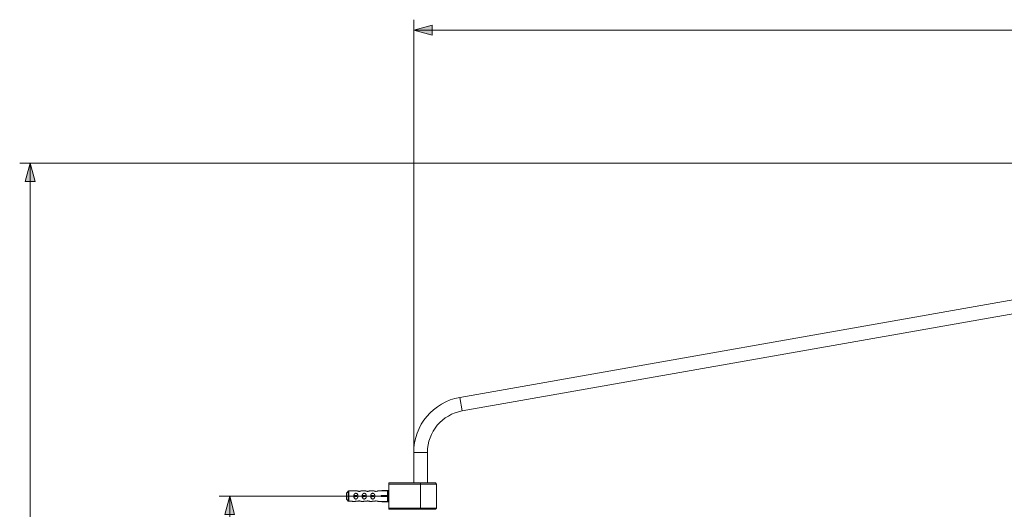
# Model space of a CAD drawing. Units: millimetres. Extents: x 14.1 to 35.9, y 11 to 38.1.
# Drawn here: x 15.4 to 25.7, y 32.1 to 37.3 of the extents above; entities that cross this region are included whole.
import ezdxf

# ---------------------------------------------------------------- set-up
doc = ezdxf.new("R2010")
doc.units = ezdxf.units.MM
doc.header["$MEASUREMENT"] = 0
doc.layers.add('1', color=7, linetype='Continuous', lineweight=0)

# ---------------------------------------------------------------- blocks, each defined once
blk = doc.blocks.new('Block_9')
at = {"layer": '1'}
h = blk.add_hatch(color=16, dxfattribs=at)
h.dxf.hatch_style = 2
edge = h.paths.add_edge_path()
edge.add_spline(control_points=[(17.41, 28.96), (17.442, 28.96), (17.463, 28.962), (17.474, 28.966), (17.484, 28.97), (17.489, 28.975), (17.489, 28.981), (17.489, 28.987), (17.484, 28.991), (17.474, 28.995), (17.463, 28.999), (17.441, 29.001), (17.41, 29.001), (17.378, 29.001), (17.357, 28.999), (17.346, 28.995), (17.335, 28.991), (17.33, 28.987), (17.33, 28.981), (17.33, 28.975), (17.335, 28.97), (17.344, 28.967), (17.356, 28.963), (17.378, 28.96), (17.41, 28.96)], knot_values=[0, 0, 0, 0, 1, 1, 1, 2, 2, 2, 3, 3, 3, 4, 4, 4, 5, 5, 5, 6, 6, 6, 7, 7, 7, 8, 8, 8, 8], degree=3, periodic=0)
edge = h.paths.add_edge_path()
edge.add_spline(control_points=[(17.41, 28.947), (17.387, 28.947), (17.368, 28.949), (17.354, 28.951), (17.34, 28.954), (17.33, 28.957), (17.322, 28.962), (17.314, 28.967), (17.311, 28.973), (17.311, 28.981), (17.311, 28.986), (17.313, 28.991), (17.317, 28.995), (17.321, 28.999), (17.327, 29.003), (17.335, 29.005), (17.343, 29.008), (17.353, 29.01), (17.364, 29.012), (17.375, 29.013), (17.39, 29.014), (17.41, 29.014), (17.433, 29.014), (17.451, 29.013), (17.465, 29.01), (17.479, 29.008), (17.49, 29.004), (17.497, 28.999), (17.505, 28.994), (17.509, 28.988), (17.509, 28.981), (17.509, 28.971), (17.502, 28.963), (17.489, 28.958), (17.472, 28.951), (17.446, 28.947), (17.41, 28.947)], knot_values=[0, 0, 0, 0, 1, 1, 1, 2, 2, 2, 3, 3, 3, 4, 4, 4, 5, 5, 5, 6, 6, 6, 7, 7, 7, 8, 8, 8, 9, 9, 9, 10, 10, 10, 11, 11, 11, 12, 12, 12, 12], degree=3, periodic=0)
h = blk.add_hatch(color=16, dxfattribs=at)
h.dxf.hatch_style = 2
edge = h.paths.add_edge_path()
edge.add_spline(control_points=[(17.41, 28.881), (17.442, 28.881), (17.463, 28.883), (17.474, 28.887), (17.484, 28.891), (17.489, 28.896), (17.489, 28.902), (17.489, 28.907), (17.484, 28.912), (17.474, 28.916), (17.463, 28.92), (17.441, 28.922), (17.41, 28.922), (17.378, 28.922), (17.357, 28.92), (17.346, 28.916), (17.335, 28.912), (17.33, 28.907), (17.33, 28.901), (17.33, 28.896), (17.335, 28.891), (17.344, 28.888), (17.356, 28.883), (17.378, 28.881), (17.41, 28.881)], knot_values=[0, 0, 0, 0, 1, 1, 1, 2, 2, 2, 3, 3, 3, 4, 4, 4, 5, 5, 5, 6, 6, 6, 7, 7, 7, 8, 8, 8, 8], degree=3, periodic=0)
edge = h.paths.add_edge_path()
edge.add_spline(control_points=[(17.41, 28.868), (17.387, 28.868), (17.368, 28.87), (17.354, 28.872), (17.34, 28.874), (17.33, 28.878), (17.322, 28.883), (17.314, 28.888), (17.311, 28.894), (17.311, 28.902), (17.311, 28.907), (17.313, 28.912), (17.317, 28.916), (17.321, 28.92), (17.327, 28.923), (17.335, 28.926), (17.343, 28.929), (17.353, 28.931), (17.364, 28.932), (17.375, 28.934), (17.39, 28.935), (17.41, 28.935), (17.433, 28.935), (17.451, 28.934), (17.465, 28.931), (17.479, 28.929), (17.49, 28.925), (17.497, 28.92), (17.505, 28.915), (17.509, 28.909), (17.509, 28.902), (17.509, 28.892), (17.502, 28.884), (17.489, 28.878), (17.472, 28.872), (17.446, 28.868), (17.41, 28.868)], knot_values=[0, 0, 0, 0, 1, 1, 1, 2, 2, 2, 3, 3, 3, 4, 4, 4, 5, 5, 5, 6, 6, 6, 7, 7, 7, 8, 8, 8, 9, 9, 9, 10, 10, 10, 11, 11, 11, 12, 12, 12, 12], degree=3, periodic=0)
h = blk.add_hatch(color=16, dxfattribs=at)
h.dxf.hatch_style = 2
edge = h.paths.add_edge_path()
edge.add_spline(control_points=[(17.443, 28.803), (17.451, 28.803), (17.459, 28.804), (17.466, 28.806), (17.474, 28.807), (17.479, 28.81), (17.484, 28.813), (17.487, 28.817), (17.489, 28.82), (17.489, 28.824), (17.489, 28.829), (17.485, 28.834), (17.477, 28.837), (17.469, 28.841), (17.458, 28.843), (17.444, 28.843), (17.43, 28.843), (17.42, 28.841), (17.412, 28.837), (17.405, 28.834), (17.4, 28.829), (17.4, 28.823), (17.4, 28.818), (17.405, 28.813), (17.412, 28.809), (17.42, 28.805), (17.43, 28.803), (17.443, 28.803)], knot_values=[0, 0, 0, 0, 1, 1, 1, 2, 2, 2, 3, 3, 3, 4, 4, 4, 5, 5, 5, 6, 6, 6, 7, 7, 7, 8, 8, 8, 9, 9, 9, 9], degree=3, periodic=0)
edge = h.paths.add_edge_path()
edge.add_spline(control_points=[(17.359, 28.854), (17.359, 28.854), (17.361, 28.841), (17.361, 28.841), (17.352, 28.84), (17.345, 28.839), (17.34, 28.837), (17.334, 28.833), (17.33, 28.829), (17.33, 28.824), (17.33, 28.82), (17.332, 28.817), (17.336, 28.814), (17.342, 28.81), (17.35, 28.807), (17.361, 28.804), (17.371, 28.802), (17.386, 28.801), (17.405, 28.801), (17.397, 28.804), (17.39, 28.808), (17.386, 28.812), (17.382, 28.816), (17.379, 28.821), (17.379, 28.826), (17.379, 28.834), (17.385, 28.841), (17.397, 28.847), (17.409, 28.853), (17.424, 28.856), (17.443, 28.856), (17.455, 28.856), (17.466, 28.854), (17.477, 28.852), (17.487, 28.849), (17.495, 28.845), (17.5, 28.84), (17.506, 28.835), (17.509, 28.83), (17.509, 28.824), (17.509, 28.813), (17.501, 28.805), (17.487, 28.798), (17.472, 28.792), (17.448, 28.788), (17.415, 28.788), (17.377, 28.788), (17.35, 28.792), (17.333, 28.799), (17.318, 28.806), (17.311, 28.814), (17.311, 28.825), (17.311, 28.833), (17.315, 28.84), (17.323, 28.845), (17.332, 28.85), (17.344, 28.853), (17.359, 28.854)], knot_values=[0, 0, 0, 0, 1, 1, 1, 2, 2, 2, 3, 3, 3, 4, 4, 4, 5, 5, 5, 6, 6, 6, 7, 7, 7, 8, 8, 8, 9, 9, 9, 10, 10, 10, 11, 11, 11, 12, 12, 12, 13, 13, 13, 14, 14, 14, 15, 15, 15, 16, 16, 16, 17, 17, 17, 18, 18, 18, 19, 19, 19, 19], degree=3, periodic=0)
for points, knots in [([(17.41, 28.947), (17.387, 28.947), (17.368, 28.949), (17.354, 28.951), (17.34, 28.954), (17.33, 28.957), (17.322, 28.962), (17.314, 28.967), (17.311, 28.973), (17.311, 28.981), (17.311, 28.986), (17.313, 28.991), (17.317, 28.995), (17.321, 28.999), (17.327, 29.003), (17.335, 29.005), (17.343, 29.008), (17.353, 29.01), (17.364, 29.012), (17.375, 29.013), (17.39, 29.014), (17.41, 29.014), (17.433, 29.014), (17.451, 29.013), (17.465, 29.01), (17.479, 29.008), (17.49, 29.004), (17.497, 28.999), (17.505, 28.994), (17.509, 28.988), (17.509, 28.981), (17.509, 28.971), (17.502, 28.963), (17.489, 28.958), (17.472, 28.951), (17.446, 28.947), (17.41, 28.947)], [0, 0, 0, 0, 1, 1, 1, 2, 2, 2, 3, 3, 3, 4, 4, 4, 5, 5, 5, 6, 6, 6, 7, 7, 7, 8, 8, 8, 9, 9, 9, 10, 10, 10, 11, 11, 11, 12, 12, 12, 12]), ([(17.41, 28.868), (17.387, 28.868), (17.368, 28.87), (17.354, 28.872), (17.34, 28.874), (17.33, 28.878), (17.322, 28.883), (17.314, 28.888), (17.311, 28.894), (17.311, 28.902), (17.311, 28.907), (17.313, 28.912), (17.317, 28.916), (17.321, 28.92), (17.327, 28.923), (17.335, 28.926), (17.343, 28.929), (17.353, 28.931), (17.364, 28.932), (17.375, 28.934), (17.39, 28.935), (17.41, 28.935), (17.433, 28.935), (17.451, 28.934), (17.465, 28.931), (17.479, 28.929), (17.49, 28.925), (17.497, 28.92), (17.505, 28.915), (17.509, 28.909), (17.509, 28.902), (17.509, 28.892), (17.502, 28.884), (17.489, 28.878), (17.472, 28.872), (17.446, 28.868), (17.41, 28.868)], [0, 0, 0, 0, 1, 1, 1, 2, 2, 2, 3, 3, 3, 4, 4, 4, 5, 5, 5, 6, 6, 6, 7, 7, 7, 8, 8, 8, 9, 9, 9, 10, 10, 10, 11, 11, 11, 12, 12, 12, 12]), ([(17.41, 28.96), (17.442, 28.96), (17.463, 28.962), (17.474, 28.966), (17.484, 28.97), (17.489, 28.975), (17.489, 28.981), (17.489, 28.987), (17.484, 28.991), (17.474, 28.995), (17.463, 28.999), (17.441, 29.001), (17.41, 29.001), (17.378, 29.001), (17.357, 28.999), (17.346, 28.995), (17.335, 28.991), (17.33, 28.987), (17.33, 28.981), (17.33, 28.975), (17.335, 28.97), (17.344, 28.967), (17.356, 28.963), (17.378, 28.96), (17.41, 28.96)], [0, 0, 0, 0, 1, 1, 1, 2, 2, 2, 3, 3, 3, 4, 4, 4, 5, 5, 5, 6, 6, 6, 7, 7, 7, 8, 8, 8, 8]), ([(17.359, 28.854), (17.359, 28.854), (17.361, 28.841), (17.361, 28.841), (17.352, 28.84), (17.345, 28.839), (17.34, 28.837), (17.334, 28.833), (17.33, 28.829), (17.33, 28.824), (17.33, 28.82), (17.332, 28.817), (17.336, 28.814), (17.342, 28.81), (17.35, 28.807), (17.361, 28.804), (17.371, 28.802), (17.386, 28.801), (17.405, 28.801), (17.397, 28.804), (17.39, 28.808), (17.386, 28.812), (17.382, 28.816), (17.379, 28.821), (17.379, 28.826), (17.379, 28.834), (17.385, 28.841), (17.397, 28.847), (17.409, 28.853), (17.424, 28.856), (17.443, 28.856), (17.455, 28.856), (17.466, 28.854), (17.477, 28.852), (17.487, 28.849), (17.495, 28.845), (17.5, 28.84), (17.506, 28.835), (17.509, 28.83), (17.509, 28.824), (17.509, 28.813), (17.501, 28.805), (17.487, 28.798), (17.472, 28.792), (17.448, 28.788), (17.415, 28.788), (17.377, 28.788), (17.35, 28.792), (17.333, 28.799), (17.318, 28.806), (17.311, 28.814), (17.311, 28.825), (17.311, 28.833), (17.315, 28.84), (17.323, 28.845), (17.332, 28.85), (17.344, 28.853), (17.359, 28.854)], [0, 0, 0, 0, 1, 1, 1, 2, 2, 2, 3, 3, 3, 4, 4, 4, 5, 5, 5, 6, 6, 6, 7, 7, 7, 8, 8, 8, 9, 9, 9, 10, 10, 10, 11, 11, 11, 12, 12, 12, 13, 13, 13, 14, 14, 14, 15, 15, 15, 16, 16, 16, 17, 17, 17, 18, 18, 18, 19, 19, 19, 19]), ([(17.41, 28.881), (17.442, 28.881), (17.463, 28.883), (17.474, 28.887), (17.484, 28.891), (17.489, 28.896), (17.489, 28.902), (17.489, 28.907), (17.484, 28.912), (17.474, 28.916), (17.463, 28.92), (17.441, 28.922), (17.41, 28.922), (17.378, 28.922), (17.357, 28.92), (17.346, 28.916), (17.335, 28.912), (17.33, 28.907), (17.33, 28.901), (17.33, 28.896), (17.335, 28.891), (17.344, 28.888), (17.356, 28.883), (17.378, 28.881), (17.41, 28.881)], [0, 0, 0, 0, 1, 1, 1, 2, 2, 2, 3, 3, 3, 4, 4, 4, 5, 5, 5, 6, 6, 6, 7, 7, 7, 8, 8, 8, 8]), ([(17.443, 28.803), (17.451, 28.803), (17.459, 28.804), (17.466, 28.806), (17.474, 28.807), (17.479, 28.81), (17.484, 28.813), (17.487, 28.817), (17.489, 28.82), (17.489, 28.824), (17.489, 28.829), (17.485, 28.834), (17.477, 28.837), (17.469, 28.841), (17.458, 28.843), (17.444, 28.843), (17.43, 28.843), (17.42, 28.841), (17.412, 28.837), (17.405, 28.834), (17.4, 28.829), (17.4, 28.823), (17.4, 28.818), (17.405, 28.813), (17.412, 28.809), (17.42, 28.805), (17.43, 28.803), (17.443, 28.803)], [0, 0, 0, 0, 1, 1, 1, 2, 2, 2, 3, 3, 3, 4, 4, 4, 5, 5, 5, 6, 6, 6, 7, 7, 7, 8, 8, 8, 9, 9, 9, 9])]:
    blk.add_open_spline(points, degree=3, knots=knots, dxfattribs=at)
blk = doc.blocks.new('Block_8')
at = {"layer": '1'}
blk.add_blockref('Block_9', (0, 0), dxfattribs=at)
blk = doc.blocks.new('Block_7')
at = {"layer": '1'}
h = blk.add_hatch(color=16, dxfattribs=at)
h.dxf.hatch_style = 2
h.paths.add_polyline_path([(17.599, 32.287), (17.65, 32.095), (17.547, 32.095)])
h = blk.add_hatch(color=16, dxfattribs=at)
h.dxf.hatch_style = 2
h.paths.add_polyline_path([(17.599, 25.701), (17.547, 25.893), (17.65, 25.893)])
at = {"layer": '1', "color": 16, "lineweight": 5}
for p, q in [((19.258, 32.287), (17.489, 32.287)), ((17.599, 25.701), (17.599, 32.287)), ((19.258, 25.701), (17.489, 25.701))]:
    blk.add_line(p, q, dxfattribs=at)
at = {"layer": '1'}
for points in [[(17.599, 32.287), (17.65, 32.095), (17.547, 32.095), (17.547, 32.095)], [(17.599, 25.701), (17.547, 25.893), (17.65, 25.893), (17.65, 25.893)]]:
    blk.add_lwpolyline(points, close=True, dxfattribs=at)
blk.add_blockref('Block_8', (0, 0), dxfattribs=at)
blk = doc.blocks.new('Block_10')
at = {"layer": '1'}
h = blk.add_hatch(color=16, dxfattribs=at)
h.dxf.hatch_style = 2
h.paths.add_polyline_path([(19.516, 37.142), (19.708, 37.193), (19.708, 37.091)])
at = {"layer": '1', "color": 16, "lineweight": 5}
for p, q in [((19.516, 32.743), (19.516, 37.252)), ((34.967, 37.142), (19.516, 37.142))]:
    blk.add_line(p, q, dxfattribs=at)
at = {"layer": '1'}
blk.add_lwpolyline([(19.516, 37.142), (19.708, 37.193), (19.708, 37.091), (19.708, 37.091)], close=True, dxfattribs=at)
blk = doc.blocks.new('Block_13')
at = {"layer": '1'}
h = blk.add_hatch(color=16, dxfattribs=at)
h.dxf.hatch_style = 2
h.paths.add_polyline_path([(15.52, 35.756), (15.572, 35.564), (15.469, 35.564)])
at = {"layer": '1', "color": 16, "lineweight": 5}
for p, q in [((33.886, 35.756), (15.41, 35.756)), ((15.52, 35.756), (15.52, 11.03))]:
    blk.add_line(p, q, dxfattribs=at)
at = {"layer": '1'}
blk.add_lwpolyline([(15.52, 35.756), (15.572, 35.564), (15.469, 35.564), (15.469, 35.564)], close=True, dxfattribs=at)

msp = doc.modelspace()

# ---------------------------------------------------------------- linework, layer by layer
at = {"layer": '1', "color": 16, "lineweight": 9}
for p, q in [((33.785, 35.747), (19.997, 33.316)), ((20.022, 33.175), (33.81, 35.606)), ((19.516, 32.743), (19.516, 32.424)), ((19.659, 32.424), (19.659, 32.743)), ((19.258, 32.424), (19.587, 32.424)), ((19.258, 32.413), (19.258, 32.424)), ((19.587, 32.424), (19.587, 32.413)), ((19.741, 32.424), (19.587, 32.424)), ((19.752, 32.413), (19.741, 32.424)), ((18.873, 32.341), (18.84, 32.341)), ((18.903, 32.342), (18.88, 32.342)), ((18.91, 32.341), (18.926, 32.341)), ((18.991, 32.342), (18.969, 32.342)), ((18.998, 32.341), (19.014, 32.341)), ((19.079, 32.342), (19.057, 32.342)), ((19.086, 32.341), (19.102, 32.341)), ((19.176, 32.342), (19.144, 32.342)), ((19.182, 32.347), (19.176, 32.342)), ((19.176, 32.342), (19.176, 32.342)), ((19.242, 32.342), (19.176, 32.342)), ((19.182, 32.347), (19.252, 32.347)), ((19.242, 32.292), (19.242, 32.342)), ((19.252, 32.347), (19.252, 32.347)), ((19.252, 32.347), (19.252, 32.292)), ((19.253, 32.347), (19.252, 32.347)), ((19.253, 32.227), (19.253, 32.347)), ((19.258, 32.161), (19.258, 32.413)), ((19.258, 32.413), (19.587, 32.413)), ((19.752, 32.413), (19.587, 32.413)), ((19.752, 32.161), (19.752, 32.413)), ((18.814, 32.26), (18.814, 32.314)), ((18.84, 32.233), (18.873, 32.233)), ((18.88, 32.232), (18.903, 32.232)), ((18.926, 32.233), (18.91, 32.233)), ((18.969, 32.232), (18.991, 32.232)), ((19.014, 32.233), (18.998, 32.233)), ((19.057, 32.232), (19.079, 32.232)), ((19.102, 32.233), (19.086, 32.233)), ((19.144, 32.232), (19.176, 32.232)), ((19.176, 32.292), (19.182, 32.292)), ((19.176, 32.292), (19.176, 32.292)), ((19.182, 32.282), (19.176, 32.282)), ((19.176, 32.282), (19.176, 32.282)), ((19.176, 32.232), (19.176, 32.232)), ((19.176, 32.232), (19.182, 32.227)), ((19.176, 32.232), (19.242, 32.232)), ((19.182, 32.292), (19.252, 32.292)), ((19.182, 32.292), (19.182, 32.282)), ((19.182, 32.282), (19.252, 32.282)), ((19.182, 32.227), (19.252, 32.227)), ((19.242, 32.232), (19.242, 32.282)), ((19.251, 32.227), (19.252, 32.227)), ((19.251, 32.227), (19.252, 32.227)), ((19.252, 32.292), (19.252, 32.282)), ((19.252, 32.282), (19.252, 32.227)), ((19.252, 32.227), (19.252, 32.227)), ((19.252, 32.227), (19.253, 32.227)), ((19.258, 32.314), (19.253, 32.314)), ((19.253, 32.26), (19.258, 32.26)), ((19.587, 32.161), (19.258, 32.161)), ((19.258, 32.15), (19.258, 32.161)), ((19.587, 32.15), (19.258, 32.15)), ((19.752, 32.161), (19.587, 32.161)), ((19.587, 32.15), (19.587, 32.161)), ((19.741, 32.15), (19.587, 32.15)), ((19.741, 32.15), (19.752, 32.161))]:
    msp.add_line(p, q, dxfattribs=at)
at = {"layer": '1', "color": 16, "lineweight": 5}
for p, q in [((20.022, 33.175), (19.997, 33.316)), ((19.516, 32.743), (19.659, 32.743)), ((18.817, 32.322), (18.817, 32.252)), ((18.833, 32.236), (18.833, 32.338)), ((18.84, 32.341), (18.84, 32.233)), ((19.587, 32.413), (19.587, 32.161)), ((18.918, 32.284), (18.919, 32.282)), ((18.919, 32.292), (18.919, 32.291)), ((19.006, 32.292), (19.006, 32.291)), ((19.006, 32.284), (19.006, 32.282)), ((19.094, 32.292), (19.094, 32.291)), ((19.094, 32.284), (19.094, 32.282))]:
    msp.add_line(p, q, dxfattribs=at)
at = {"layer": '1', "color": 162, "lineweight": 9}
msp.add_line((19.516, 32.743), (19.516, 32.743), dxfattribs=at)
at = {"layer": '1', "color": 16, "lineweight": 9}
for points in [[(18.814, 32.314), (18.814, 32.317), (18.814, 32.318), (18.815, 32.319), (18.816, 32.321), (18.816, 32.322), (18.817, 32.322)], [(18.833, 32.338), (18.834, 32.34), (18.835, 32.34), (18.836, 32.34), (18.836, 32.341), (18.838, 32.341), (18.839, 32.341), (18.839, 32.341), (18.84, 32.341)], [(18.88, 32.342), (18.88, 32.342), (18.879, 32.342), (18.879, 32.342), (18.878, 32.342), (18.878, 32.342), (18.878, 32.342), (18.878, 32.342), (18.877, 32.342), (18.876, 32.342), (18.876, 32.342), (18.875, 32.341), (18.875, 32.341), (18.874, 32.341), (18.874, 32.341), (18.873, 32.341)], [(18.903, 32.342), (18.903, 32.342), (18.903, 32.342), (18.903, 32.342), (18.904, 32.342), (18.904, 32.342), (18.904, 32.342), (18.905, 32.342), (18.906, 32.342), (18.907, 32.342), (18.908, 32.341), (18.909, 32.341), (18.91, 32.341), (18.91, 32.341)], [(18.926, 32.341), (18.928, 32.341), (18.929, 32.341), (18.93, 32.34), (18.93, 32.34), (18.933, 32.339), (18.934, 32.339), (18.935, 32.339), (18.936, 32.339), (18.939, 32.338), (18.941, 32.338), (18.942, 32.338), (18.943, 32.337), (18.947, 32.337), (18.949, 32.337), (18.95, 32.337), (18.951, 32.337), (18.955, 32.338), (18.955, 32.338), (18.956, 32.338), (18.958, 32.338), (18.961, 32.339), (18.962, 32.339), (18.963, 32.34), (18.964, 32.34), (18.966, 32.341), (18.967, 32.341), (18.967, 32.341), (18.968, 32.341), (18.969, 32.342), (18.969, 32.342), (18.969, 32.342), (18.969, 32.342), (18.969, 32.342)], [(18.991, 32.342), (18.991, 32.342), (18.991, 32.342), (18.991, 32.342), (18.992, 32.342), (18.992, 32.342), (18.992, 32.342), (18.993, 32.342), (18.994, 32.342), (18.995, 32.342), (18.996, 32.341), (18.997, 32.341), (18.998, 32.341), (18.998, 32.341)], [(19.014, 32.341), (19.016, 32.341), (19.017, 32.341), (19.017, 32.34), (19.018, 32.34), (19.021, 32.339), (19.022, 32.339), (19.023, 32.339), (19.024, 32.339), (19.027, 32.338), (19.029, 32.338), (19.03, 32.338), (19.031, 32.337), (19.035, 32.337), (19.037, 32.337), (19.038, 32.337), (19.039, 32.337), (19.042, 32.338), (19.043, 32.338), (19.044, 32.338), (19.046, 32.338), (19.049, 32.339), (19.05, 32.339), (19.05, 32.34), (19.052, 32.34), (19.054, 32.341), (19.054, 32.341), (19.055, 32.341), (19.056, 32.341), (19.057, 32.342), (19.057, 32.342), (19.057, 32.342), (19.057, 32.342), (19.057, 32.342)], [(19.079, 32.342), (19.079, 32.342), (19.079, 32.342), (19.079, 32.342), (19.079, 32.342), (19.08, 32.342), (19.08, 32.342), (19.081, 32.342), (19.082, 32.342), (19.083, 32.342), (19.083, 32.341), (19.085, 32.341), (19.085, 32.341), (19.086, 32.341)], [(19.102, 32.341), (19.104, 32.341), (19.105, 32.341), (19.105, 32.34), (19.106, 32.34), (19.108, 32.339), (19.11, 32.339), (19.111, 32.339), (19.112, 32.339), (19.115, 32.338), (19.117, 32.338), (19.118, 32.338), (19.119, 32.337), (19.123, 32.337), (19.124, 32.337), (19.125, 32.337), (19.126, 32.337), (19.13, 32.338), (19.131, 32.338), (19.132, 32.338), (19.134, 32.338), (19.137, 32.339), (19.138, 32.339), (19.138, 32.34), (19.14, 32.34), (19.142, 32.341), (19.142, 32.341), (19.143, 32.341), (19.143, 32.341), (19.144, 32.342), (19.145, 32.342), (19.145, 32.342), (19.145, 32.342), (19.145, 32.342)], [(18.817, 32.252), (18.816, 32.253), (18.815, 32.254), (18.815, 32.255), (18.814, 32.257), (18.814, 32.258), (18.814, 32.26)], [(18.84, 32.233), (18.838, 32.233), (18.837, 32.233), (18.837, 32.233), (18.836, 32.233), (18.834, 32.234), (18.834, 32.235), (18.833, 32.235), (18.833, 32.236)], [(18.873, 32.233), (18.874, 32.233), (18.875, 32.233), (18.875, 32.233), (18.877, 32.232), (18.877, 32.232), (18.877, 32.232), (18.878, 32.232), (18.878, 32.232), (18.879, 32.232), (18.879, 32.232), (18.879, 32.232), (18.879, 32.232), (18.879, 32.232), (18.88, 32.232), (18.88, 32.232)], [(18.892, 32.293), (18.892, 32.293), (18.892, 32.293), (18.892, 32.293), (18.892, 32.294), (18.892, 32.294), (18.892, 32.294), (18.892, 32.294), (18.893, 32.294), (18.893, 32.294), (18.894, 32.295), (18.894, 32.295)], [(18.894, 32.279), (18.894, 32.279), (18.894, 32.279), (18.893, 32.28), (18.893, 32.28), (18.893, 32.28), (18.892, 32.28), (18.892, 32.28), (18.892, 32.28), (18.892, 32.28), (18.892, 32.281), (18.892, 32.281), (18.892, 32.281), (18.892, 32.281)], [(18.91, 32.233), (18.909, 32.233), (18.908, 32.233), (18.908, 32.233), (18.906, 32.232), (18.906, 32.232), (18.906, 32.232), (18.905, 32.232), (18.904, 32.232), (18.904, 32.232), (18.904, 32.232), (18.904, 32.232), (18.904, 32.232), (18.904, 32.232), (18.903, 32.232), (18.903, 32.232), (18.903, 32.232)], [(18.919, 32.282), (18.919, 32.282), (18.921, 32.283), (18.922, 32.284), (18.923, 32.285), (18.923, 32.287), (18.923, 32.289), (18.922, 32.291), (18.92, 32.292), (18.919, 32.292)], [(18.969, 32.232), (18.969, 32.232), (18.968, 32.233), (18.967, 32.233), (18.967, 32.233), (18.966, 32.233), (18.964, 32.234), (18.963, 32.234), (18.962, 32.235), (18.961, 32.235), (18.958, 32.236), (18.956, 32.236), (18.955, 32.236), (18.955, 32.236), (18.951, 32.237), (18.949, 32.237), (18.947, 32.237), (18.943, 32.237), (18.942, 32.236), (18.941, 32.236), (18.939, 32.236), (18.936, 32.235), (18.935, 32.235), (18.934, 32.235), (18.933, 32.235), (18.931, 32.234), (18.931, 32.234), (18.93, 32.234), (18.928, 32.233), (18.926, 32.233)], [(18.979, 32.293), (18.979, 32.293), (18.979, 32.293), (18.98, 32.293), (18.98, 32.294), (18.98, 32.294), (18.98, 32.294), (18.98, 32.294), (18.98, 32.294), (18.981, 32.294), (18.981, 32.295), (18.982, 32.295)], [(18.982, 32.279), (18.982, 32.279), (18.981, 32.279), (18.981, 32.28), (18.981, 32.28), (18.98, 32.28), (18.98, 32.28), (18.98, 32.28), (18.98, 32.28), (18.98, 32.28), (18.98, 32.281), (18.979, 32.281), (18.979, 32.281), (18.979, 32.281)], [(18.998, 32.233), (18.997, 32.233), (18.996, 32.233), (18.996, 32.233), (18.994, 32.232), (18.994, 32.232), (18.994, 32.232), (18.993, 32.232), (18.992, 32.232), (18.992, 32.232), (18.992, 32.232), (18.992, 32.232), (18.991, 32.232), (18.991, 32.232), (18.991, 32.232), (18.991, 32.232), (18.991, 32.232)], [(19.006, 32.282), (19.007, 32.282), (19.008, 32.283), (19.01, 32.284), (19.011, 32.285), (19.011, 32.287), (19.01, 32.289), (19.009, 32.291), (19.008, 32.292), (19.006, 32.292)], [(19.057, 32.232), (19.057, 32.232), (19.056, 32.233), (19.055, 32.233), (19.054, 32.233), (19.054, 32.233), (19.052, 32.234), (19.05, 32.234), (19.05, 32.235), (19.049, 32.235), (19.046, 32.236), (19.044, 32.236), (19.043, 32.236), (19.042, 32.236), (19.039, 32.237), (19.037, 32.237), (19.035, 32.237), (19.031, 32.237), (19.03, 32.236), (19.029, 32.236), (19.027, 32.236), (19.024, 32.235), (19.023, 32.235), (19.022, 32.235), (19.021, 32.235), (19.019, 32.234), (19.019, 32.234), (19.018, 32.234), (19.016, 32.233), (19.014, 32.233)], [(19.067, 32.293), (19.067, 32.293), (19.067, 32.293), (19.067, 32.293), (19.068, 32.294), (19.068, 32.294), (19.068, 32.294), (19.068, 32.294), (19.068, 32.294), (19.069, 32.294), (19.069, 32.295), (19.07, 32.295)], [(19.07, 32.279), (19.07, 32.279), (19.069, 32.279), (19.069, 32.28), (19.068, 32.28), (19.068, 32.28), (19.068, 32.28), (19.068, 32.28), (19.068, 32.28), (19.067, 32.28), (19.067, 32.281), (19.067, 32.281), (19.067, 32.281), (19.067, 32.281)], [(19.086, 32.233), (19.085, 32.233), (19.084, 32.233), (19.083, 32.233), (19.082, 32.232), (19.082, 32.232), (19.082, 32.232), (19.081, 32.232), (19.08, 32.232), (19.08, 32.232), (19.08, 32.232), (19.079, 32.232), (19.079, 32.232), (19.079, 32.232), (19.079, 32.232), (19.079, 32.232), (19.079, 32.232)], [(19.094, 32.282), (19.095, 32.282), (19.097, 32.283), (19.098, 32.284), (19.099, 32.286), (19.099, 32.288), (19.098, 32.29), (19.097, 32.291), (19.095, 32.292), (19.094, 32.292)], [(19.145, 32.232), (19.144, 32.232), (19.143, 32.233), (19.143, 32.233), (19.142, 32.233), (19.142, 32.233), (19.14, 32.234), (19.138, 32.234), (19.138, 32.235), (19.137, 32.235), (19.134, 32.236), (19.132, 32.236), (19.131, 32.236), (19.13, 32.236), (19.126, 32.237), (19.125, 32.237), (19.123, 32.237), (19.119, 32.237), (19.118, 32.236), (19.117, 32.236), (19.115, 32.236), (19.112, 32.235), (19.111, 32.235), (19.11, 32.235), (19.108, 32.235), (19.107, 32.234), (19.106, 32.234), (19.106, 32.234), (19.104, 32.233), (19.102, 32.233)]]:
    msp.add_lwpolyline(points, dxfattribs=at)
at = {"layer": '1', "color": 16, "lineweight": 5}
for points in [[(18.918, 32.284), (18.919, 32.284), (18.919, 32.284), (18.919, 32.284), (18.92, 32.285), (18.92, 32.285), (18.92, 32.285), (18.921, 32.285), (18.921, 32.286), (18.921, 32.286), (18.921, 32.286), (18.921, 32.287), (18.921, 32.288), (18.921, 32.288), (18.921, 32.288), (18.921, 32.289), (18.92, 32.289), (18.92, 32.289), (18.92, 32.289), (18.919, 32.29), (18.919, 32.29), (18.919, 32.29), (18.918, 32.29)], [(19.006, 32.284), (19.007, 32.284), (19.007, 32.284), (19.007, 32.284), (19.008, 32.285), (19.008, 32.285), (19.008, 32.285), (19.008, 32.285), (19.008, 32.286), (19.009, 32.286), (19.009, 32.286), (19.009, 32.287), (19.009, 32.288), (19.009, 32.288), (19.008, 32.288), (19.008, 32.289), (19.008, 32.289), (19.008, 32.289), (19.008, 32.289), (19.007, 32.29), (19.007, 32.29), (19.007, 32.29), (19.006, 32.29)], [(19.094, 32.284), (19.095, 32.284), (19.095, 32.284), (19.095, 32.284), (19.095, 32.285), (19.096, 32.285), (19.096, 32.285), (19.096, 32.285), (19.096, 32.286), (19.096, 32.286), (19.096, 32.286), (19.097, 32.287), (19.096, 32.288), (19.096, 32.288), (19.096, 32.288), (19.096, 32.289), (19.096, 32.289), (19.096, 32.289), (19.095, 32.289), (19.095, 32.29), (19.095, 32.29), (19.095, 32.29), (19.094, 32.29)]]:
    msp.add_lwpolyline(points, dxfattribs=at)
at = {"layer": '1', "color": 16, "lineweight": 9}
for points in [[(19.997, 33.316), (19.719, 33.267), (19.516, 33.025), (19.516, 32.743)], [(20.022, 33.175), (19.812, 33.138), (19.659, 32.956), (19.659, 32.743)], [(19.242, 32.342), (19.245, 32.343), (19.249, 32.345), (19.252, 32.347)], [(18.919, 32.292), (18.91, 32.293), (18.902, 32.294), (18.894, 32.295)], [(18.894, 32.279), (18.902, 32.28), (18.91, 32.281), (18.919, 32.282)], [(19.006, 32.292), (18.998, 32.293), (18.99, 32.294), (18.982, 32.295)], [(18.982, 32.279), (18.99, 32.28), (18.998, 32.281), (19.006, 32.282)], [(19.094, 32.292), (19.086, 32.293), (19.078, 32.294), (19.07, 32.295)], [(19.07, 32.279), (19.078, 32.28), (19.086, 32.281), (19.094, 32.282)], [(19.176, 32.282), (19.176, 32.285), (19.176, 32.289), (19.176, 32.292)], [(19.252, 32.227), (19.249, 32.229), (19.245, 32.231), (19.242, 32.232)]]:
    msp.add_open_spline(points, degree=3, dxfattribs=at)
for points, knots in [([(18.817, 32.322), (18.82, 32.325), (18.822, 32.328), (18.825, 32.33), (18.827, 32.333), (18.83, 32.336), (18.833, 32.338)], [0, 0, 0, 0, 1, 1, 1, 2, 2, 2, 2]), ([(18.892, 32.281), (18.892, 32.28), (18.892, 32.278), (18.892, 32.276), (18.892, 32.276), (18.893, 32.276), (18.893, 32.275), (18.893, 32.275), (18.893, 32.274), (18.893, 32.274), (18.893, 32.273), (18.893, 32.273), (18.894, 32.272), (18.894, 32.271), (18.894, 32.27), (18.895, 32.27), (18.895, 32.269), (18.895, 32.268), (18.896, 32.268), (18.896, 32.267), (18.896, 32.267), (18.896, 32.267), (18.896, 32.266), (18.896, 32.266), (18.896, 32.266), (18.897, 32.266), (18.897, 32.266), (18.897, 32.266), (18.897, 32.265), (18.898, 32.264), (18.898, 32.264), (18.899, 32.263), (18.899, 32.263), (18.9, 32.262), (18.9, 32.262), (18.9, 32.262), (18.901, 32.261), (18.901, 32.261), (18.901, 32.261), (18.901, 32.261), (18.901, 32.261), (18.901, 32.261), (18.902, 32.261), (18.902, 32.26), (18.903, 32.26), (18.904, 32.259), (18.904, 32.259), (18.905, 32.259), (18.906, 32.258), (18.906, 32.258), (18.906, 32.258), (18.906, 32.258), (18.907, 32.258), (18.907, 32.258), (18.907, 32.258), (18.907, 32.258), (18.908, 32.258), (18.908, 32.258), (18.909, 32.258), (18.91, 32.257), (18.911, 32.257), (18.911, 32.257), (18.911, 32.257), (18.912, 32.257), (18.912, 32.257), (18.912, 32.257), (18.912, 32.257), (18.913, 32.257), (18.913, 32.257), (18.913, 32.257), (18.914, 32.257), (18.915, 32.257), (18.915, 32.257), (18.916, 32.258), (18.917, 32.258), (18.918, 32.258), (18.919, 32.258), (18.919, 32.258), (18.92, 32.259), (18.921, 32.259), (18.922, 32.259), (18.922, 32.26), (18.923, 32.26), (18.923, 32.26), (18.923, 32.26), (18.924, 32.261), (18.924, 32.261), (18.924, 32.261), (18.925, 32.262), (18.925, 32.262), (18.926, 32.263), (18.926, 32.263), (18.927, 32.263), (18.927, 32.264), (18.927, 32.264), (18.927, 32.264), (18.928, 32.264), (18.928, 32.265), (18.928, 32.266), (18.929, 32.266), (18.929, 32.267), (18.93, 32.268), (18.93, 32.268), (18.93, 32.269), (18.931, 32.27), (18.931, 32.27), (18.931, 32.271), (18.931, 32.271), (18.931, 32.272), (18.932, 32.272), (18.932, 32.272), (18.932, 32.273), (18.932, 32.274), (18.933, 32.276), (18.933, 32.277), (18.933, 32.279), (18.934, 32.28), (18.934, 32.282), (18.934, 32.284), (18.934, 32.285), (18.934, 32.287), (18.934, 32.289), (18.934, 32.29), (18.934, 32.292), (18.934, 32.292), (18.934, 32.293), (18.934, 32.293), (18.934, 32.293), (18.934, 32.294), (18.933, 32.294), (18.933, 32.295), (18.933, 32.296), (18.933, 32.297), (18.933, 32.298), (18.932, 32.3), (18.932, 32.301), (18.932, 32.302), (18.931, 32.303), (18.931, 32.303), (18.931, 32.304), (18.93, 32.305), (18.93, 32.306), (18.93, 32.306), (18.93, 32.306), (18.93, 32.306), (18.93, 32.306), (18.93, 32.306), (18.93, 32.307), (18.929, 32.307), (18.929, 32.307), (18.929, 32.308), (18.929, 32.308), (18.928, 32.309), (18.928, 32.31), (18.927, 32.31), (18.927, 32.311), (18.926, 32.311), (18.926, 32.312), (18.925, 32.312), (18.925, 32.312), (18.925, 32.312), (18.925, 32.313), (18.924, 32.313), (18.924, 32.313), (18.923, 32.314), (18.922, 32.314), (18.922, 32.314), (18.922, 32.315), (18.921, 32.315), (18.921, 32.315), (18.921, 32.315), (18.921, 32.315), (18.921, 32.315), (18.92, 32.315), (18.92, 32.315), (18.92, 32.316), (18.919, 32.316), (18.918, 32.316), (18.917, 32.316), (18.916, 32.316), (18.916, 32.317), (18.915, 32.317), (18.915, 32.317), (18.914, 32.317), (18.914, 32.317), (18.914, 32.317), (18.913, 32.317), (18.912, 32.317), (18.911, 32.317), (18.911, 32.317), (18.91, 32.317), (18.91, 32.317), (18.909, 32.317), (18.909, 32.317), (18.909, 32.316), (18.909, 32.316), (18.909, 32.316), (18.908, 32.316), (18.908, 32.316), (18.907, 32.316), (18.907, 32.316), (18.906, 32.316), (18.905, 32.315), (18.904, 32.315), (18.904, 32.315), (18.904, 32.315), (18.903, 32.314), (18.903, 32.314), (18.903, 32.314), (18.903, 32.314), (18.903, 32.314), (18.902, 32.314), (18.902, 32.314), (18.902, 32.313), (18.901, 32.313), (18.9, 32.312), (18.9, 32.312), (18.9, 32.312), (18.899, 32.311), (18.899, 32.311), (18.899, 32.311), (18.898, 32.311), (18.898, 32.31), (18.898, 32.31), (18.897, 32.309), (18.897, 32.308), (18.896, 32.308), (18.896, 32.307), (18.896, 32.306), (18.895, 32.306), (18.895, 32.306), (18.895, 32.305), (18.895, 32.305), (18.895, 32.305), (18.895, 32.304), (18.894, 32.304), (18.894, 32.303), (18.894, 32.302), (18.893, 32.301), (18.893, 32.299), (18.892, 32.298), (18.892, 32.297), (18.892, 32.296), (18.892, 32.295), (18.892, 32.295), (18.892, 32.294), (18.892, 32.294), (18.892, 32.294), (18.892, 32.293), (18.892, 32.293)], [0, 0, 0, 0, 1, 1, 1, 2, 2, 2, 3, 3, 3, 4, 4, 4, 5, 5, 5, 6, 6, 6, 7, 7, 7, 8, 8, 8, 9, 9, 9, 10, 10, 10, 11, 11, 11, 12, 12, 12, 13, 13, 13, 14, 14, 14, 15, 15, 15, 16, 16, 16, 17, 17, 17, 18, 18, 18, 19, 19, 19, 20, 20, 20, 21, 21, 21, 22, 22, 22, 23, 23, 23, 24, 24, 24, 25, 25, 25, 26, 26, 26, 27, 27, 27, 28, 28, 28, 29, 29, 29, 30, 30, 30, 31, 31, 31, 32, 32, 32, 33, 33, 33, 34, 34, 34, 35, 35, 35, 36, 36, 36, 37, 37, 37, 38, 38, 38, 39, 39, 39, 40, 40, 40, 41, 41, 41, 42, 42, 42, 43, 43, 43, 44, 44, 44, 45, 45, 45, 46, 46, 46, 47, 47, 47, 48, 48, 48, 49, 49, 49, 50, 50, 50, 51, 51, 51, 52, 52, 52, 53, 53, 53, 54, 54, 54, 55, 55, 55, 56, 56, 56, 57, 57, 57, 58, 58, 58, 59, 59, 59, 60, 60, 60, 61, 61, 61, 62, 62, 62, 63, 63, 63, 64, 64, 64, 65, 65, 65, 66, 66, 66, 67, 67, 67, 68, 68, 68, 69, 69, 69, 70, 70, 70, 71, 71, 71, 72, 72, 72, 73, 73, 73, 74, 74, 74, 75, 75, 75, 76, 76, 76, 77, 77, 77, 78, 78, 78, 79, 79, 79, 80, 80, 80, 81, 81, 81, 82, 82, 82, 83, 83, 83, 83]), ([(18.979, 32.281), (18.98, 32.28), (18.98, 32.278), (18.98, 32.276), (18.98, 32.276), (18.98, 32.276), (18.98, 32.275), (18.981, 32.275), (18.981, 32.274), (18.981, 32.274), (18.981, 32.273), (18.981, 32.273), (18.981, 32.272), (18.982, 32.271), (18.982, 32.27), (18.982, 32.27), (18.983, 32.269), (18.983, 32.268), (18.983, 32.268), (18.984, 32.267), (18.984, 32.267), (18.984, 32.267), (18.984, 32.266), (18.984, 32.266), (18.984, 32.266), (18.984, 32.266), (18.985, 32.266), (18.985, 32.266), (18.985, 32.265), (18.986, 32.264), (18.986, 32.264), (18.987, 32.263), (18.987, 32.263), (18.988, 32.262), (18.988, 32.262), (18.988, 32.262), (18.989, 32.261), (18.989, 32.261), (18.989, 32.261), (18.989, 32.261), (18.989, 32.261), (18.989, 32.261), (18.989, 32.261), (18.99, 32.26), (18.991, 32.26), (18.991, 32.259), (18.992, 32.259), (18.993, 32.259), (18.994, 32.258), (18.994, 32.258), (18.994, 32.258), (18.994, 32.258), (18.994, 32.258), (18.995, 32.258), (18.995, 32.258), (18.995, 32.258), (18.996, 32.258), (18.996, 32.258), (18.997, 32.258), (18.998, 32.257), (18.998, 32.257), (18.999, 32.257), (18.999, 32.257), (19, 32.257), (19, 32.257), (19, 32.257), (19, 32.257), (19, 32.257), (19.001, 32.257), (19.001, 32.257), (19.002, 32.257), (19.002, 32.257), (19.003, 32.257), (19.004, 32.258), (19.005, 32.258), (19.006, 32.258), (19.006, 32.258), (19.007, 32.258), (19.008, 32.259), (19.009, 32.259), (19.009, 32.259), (19.01, 32.26), (19.01, 32.26), (19.011, 32.26), (19.011, 32.26), (19.011, 32.261), (19.012, 32.261), (19.012, 32.261), (19.013, 32.262), (19.013, 32.262), (19.014, 32.263), (19.014, 32.263), (19.014, 32.263), (19.015, 32.264), (19.015, 32.264), (19.015, 32.264), (19.015, 32.264), (19.016, 32.265), (19.016, 32.266), (19.017, 32.266), (19.017, 32.267), (19.018, 32.268), (19.018, 32.268), (19.018, 32.269), (19.019, 32.27), (19.019, 32.27), (19.019, 32.271), (19.019, 32.271), (19.019, 32.272), (19.019, 32.272), (19.02, 32.272), (19.02, 32.273), (19.02, 32.274), (19.021, 32.276), (19.021, 32.277), (19.021, 32.279), (19.021, 32.28), (19.022, 32.282), (19.022, 32.284), (19.022, 32.285), (19.022, 32.287), (19.022, 32.289), (19.022, 32.29), (19.022, 32.292), (19.022, 32.292), (19.022, 32.293), (19.021, 32.293), (19.021, 32.293), (19.021, 32.294), (19.021, 32.294), (19.021, 32.295), (19.021, 32.296), (19.021, 32.297), (19.021, 32.298), (19.02, 32.3), (19.02, 32.301), (19.019, 32.302), (19.019, 32.303), (19.019, 32.303), (19.019, 32.304), (19.018, 32.305), (19.018, 32.306), (19.018, 32.306), (19.018, 32.306), (19.018, 32.306), (19.018, 32.306), (19.017, 32.306), (19.017, 32.307), (19.017, 32.307), (19.017, 32.307), (19.017, 32.308), (19.016, 32.308), (19.016, 32.309), (19.015, 32.31), (19.015, 32.31), (19.014, 32.311), (19.014, 32.311), (19.014, 32.312), (19.013, 32.312), (19.013, 32.312), (19.013, 32.312), (19.012, 32.313), (19.012, 32.313), (19.012, 32.313), (19.011, 32.314), (19.01, 32.314), (19.01, 32.314), (19.01, 32.315), (19.009, 32.315), (19.009, 32.315), (19.009, 32.315), (19.009, 32.315), (19.008, 32.315), (19.008, 32.315), (19.008, 32.315), (19.007, 32.316), (19.007, 32.316), (19.006, 32.316), (19.005, 32.316), (19.004, 32.316), (19.003, 32.317), (19.003, 32.317), (19.003, 32.317), (19.002, 32.317), (19.002, 32.317), (19.001, 32.317), (19.001, 32.317), (19, 32.317), (18.999, 32.317), (18.999, 32.317), (18.998, 32.317), (18.998, 32.317), (18.997, 32.317), (18.997, 32.317), (18.997, 32.316), (18.997, 32.316), (18.996, 32.316), (18.996, 32.316), (18.996, 32.316), (18.995, 32.316), (18.994, 32.316), (18.994, 32.316), (18.993, 32.315), (18.992, 32.315), (18.992, 32.315), (18.991, 32.315), (18.991, 32.314), (18.991, 32.314), (18.991, 32.314), (18.991, 32.314), (18.991, 32.314), (18.99, 32.314), (18.99, 32.314), (18.99, 32.313), (18.989, 32.313), (18.988, 32.312), (18.988, 32.312), (18.987, 32.312), (18.987, 32.311), (18.987, 32.311), (18.987, 32.311), (18.986, 32.311), (18.986, 32.31), (18.986, 32.31), (18.985, 32.309), (18.985, 32.308), (18.984, 32.308), (18.984, 32.307), (18.983, 32.306), (18.983, 32.306), (18.983, 32.306), (18.983, 32.305), (18.983, 32.305), (18.983, 32.305), (18.982, 32.304), (18.982, 32.304), (18.982, 32.303), (18.981, 32.302), (18.981, 32.301), (18.981, 32.299), (18.98, 32.298), (18.98, 32.297), (18.98, 32.296), (18.98, 32.295), (18.98, 32.295), (18.98, 32.294), (18.98, 32.294), (18.979, 32.294), (18.979, 32.293), (18.979, 32.293)], [0, 0, 0, 0, 1, 1, 1, 2, 2, 2, 3, 3, 3, 4, 4, 4, 5, 5, 5, 6, 6, 6, 7, 7, 7, 8, 8, 8, 9, 9, 9, 10, 10, 10, 11, 11, 11, 12, 12, 12, 13, 13, 13, 14, 14, 14, 15, 15, 15, 16, 16, 16, 17, 17, 17, 18, 18, 18, 19, 19, 19, 20, 20, 20, 21, 21, 21, 22, 22, 22, 23, 23, 23, 24, 24, 24, 25, 25, 25, 26, 26, 26, 27, 27, 27, 28, 28, 28, 29, 29, 29, 30, 30, 30, 31, 31, 31, 32, 32, 32, 33, 33, 33, 34, 34, 34, 35, 35, 35, 36, 36, 36, 37, 37, 37, 38, 38, 38, 39, 39, 39, 40, 40, 40, 41, 41, 41, 42, 42, 42, 43, 43, 43, 44, 44, 44, 45, 45, 45, 46, 46, 46, 47, 47, 47, 48, 48, 48, 49, 49, 49, 50, 50, 50, 51, 51, 51, 52, 52, 52, 53, 53, 53, 54, 54, 54, 55, 55, 55, 56, 56, 56, 57, 57, 57, 58, 58, 58, 59, 59, 59, 60, 60, 60, 61, 61, 61, 62, 62, 62, 63, 63, 63, 64, 64, 64, 65, 65, 65, 66, 66, 66, 67, 67, 67, 68, 68, 68, 69, 69, 69, 70, 70, 70, 71, 71, 71, 72, 72, 72, 73, 73, 73, 74, 74, 74, 75, 75, 75, 76, 76, 76, 77, 77, 77, 78, 78, 78, 79, 79, 79, 80, 80, 80, 81, 81, 81, 82, 82, 82, 83, 83, 83, 83]), ([(19.067, 32.281), (19.067, 32.28), (19.068, 32.278), (19.068, 32.276), (19.068, 32.276), (19.068, 32.276), (19.068, 32.275), (19.068, 32.275), (19.068, 32.274), (19.069, 32.274), (19.069, 32.273), (19.069, 32.273), (19.069, 32.272), (19.07, 32.271), (19.07, 32.27), (19.07, 32.27), (19.07, 32.269), (19.071, 32.268), (19.071, 32.268), (19.071, 32.267), (19.072, 32.267), (19.072, 32.267), (19.072, 32.266), (19.072, 32.266), (19.072, 32.266), (19.072, 32.266), (19.072, 32.266), (19.072, 32.266), (19.073, 32.265), (19.073, 32.264), (19.074, 32.264), (19.074, 32.263), (19.075, 32.263), (19.075, 32.262), (19.076, 32.262), (19.076, 32.262), (19.076, 32.261), (19.077, 32.261), (19.077, 32.261), (19.077, 32.261), (19.077, 32.261), (19.077, 32.261), (19.077, 32.261), (19.078, 32.26), (19.079, 32.26), (19.079, 32.259), (19.08, 32.259), (19.081, 32.259), (19.081, 32.258), (19.082, 32.258), (19.082, 32.258), (19.082, 32.258), (19.082, 32.258), (19.082, 32.258), (19.083, 32.258), (19.083, 32.258), (19.083, 32.258), (19.084, 32.258), (19.085, 32.258), (19.085, 32.257), (19.086, 32.257), (19.087, 32.257), (19.087, 32.257), (19.087, 32.257), (19.088, 32.257), (19.088, 32.257), (19.088, 32.257), (19.088, 32.257), (19.088, 32.257), (19.089, 32.257), (19.089, 32.257), (19.09, 32.257), (19.091, 32.257), (19.092, 32.258), (19.093, 32.258), (19.094, 32.258), (19.094, 32.258), (19.095, 32.258), (19.096, 32.259), (19.097, 32.259), (19.097, 32.259), (19.098, 32.26), (19.098, 32.26), (19.099, 32.26), (19.099, 32.26), (19.099, 32.261), (19.1, 32.261), (19.1, 32.261), (19.1, 32.262), (19.101, 32.262), (19.102, 32.263), (19.102, 32.263), (19.102, 32.263), (19.102, 32.264), (19.103, 32.264), (19.103, 32.264), (19.103, 32.264), (19.104, 32.265), (19.104, 32.266), (19.105, 32.266), (19.105, 32.267), (19.105, 32.268), (19.106, 32.268), (19.106, 32.269), (19.106, 32.27), (19.107, 32.27), (19.107, 32.271), (19.107, 32.271), (19.107, 32.272), (19.107, 32.272), (19.107, 32.272), (19.108, 32.273), (19.108, 32.274), (19.108, 32.276), (19.109, 32.277), (19.109, 32.279), (19.109, 32.28), (19.109, 32.282), (19.11, 32.284), (19.11, 32.285), (19.11, 32.287), (19.11, 32.289), (19.11, 32.29), (19.109, 32.292), (19.109, 32.292), (19.109, 32.293), (19.109, 32.293), (19.109, 32.293), (19.109, 32.294), (19.109, 32.294), (19.109, 32.295), (19.109, 32.296), (19.109, 32.297), (19.108, 32.298), (19.108, 32.3), (19.108, 32.301), (19.107, 32.302), (19.107, 32.303), (19.107, 32.303), (19.106, 32.304), (19.106, 32.305), (19.106, 32.306), (19.106, 32.306), (19.106, 32.306), (19.105, 32.306), (19.105, 32.306), (19.105, 32.306), (19.105, 32.307), (19.105, 32.307), (19.105, 32.307), (19.105, 32.308), (19.104, 32.308), (19.104, 32.309), (19.103, 32.31), (19.103, 32.31), (19.102, 32.311), (19.102, 32.311), (19.101, 32.312), (19.101, 32.312), (19.101, 32.312), (19.101, 32.312), (19.1, 32.313), (19.1, 32.313), (19.099, 32.313), (19.099, 32.314), (19.098, 32.314), (19.098, 32.314), (19.097, 32.315), (19.097, 32.315), (19.097, 32.315), (19.097, 32.315), (19.096, 32.315), (19.096, 32.315), (19.096, 32.315), (19.096, 32.315), (19.095, 32.316), (19.094, 32.316), (19.094, 32.316), (19.093, 32.316), (19.092, 32.316), (19.091, 32.317), (19.091, 32.317), (19.09, 32.317), (19.09, 32.317), (19.09, 32.317), (19.089, 32.317), (19.089, 32.317), (19.088, 32.317), (19.087, 32.317), (19.086, 32.317), (19.086, 32.317), (19.086, 32.317), (19.085, 32.317), (19.085, 32.317), (19.085, 32.316), (19.084, 32.316), (19.084, 32.316), (19.084, 32.316), (19.084, 32.316), (19.083, 32.316), (19.082, 32.316), (19.082, 32.316), (19.081, 32.315), (19.08, 32.315), (19.079, 32.315), (19.079, 32.315), (19.079, 32.314), (19.079, 32.314), (19.079, 32.314), (19.078, 32.314), (19.078, 32.314), (19.078, 32.314), (19.078, 32.314), (19.077, 32.313), (19.077, 32.313), (19.076, 32.312), (19.076, 32.312), (19.075, 32.312), (19.075, 32.311), (19.075, 32.311), (19.074, 32.311), (19.074, 32.311), (19.074, 32.31), (19.073, 32.31), (19.073, 32.309), (19.072, 32.308), (19.072, 32.308), (19.072, 32.307), (19.071, 32.306), (19.071, 32.306), (19.071, 32.306), (19.071, 32.305), (19.07, 32.305), (19.07, 32.305), (19.07, 32.304), (19.07, 32.304), (19.07, 32.303), (19.069, 32.302), (19.069, 32.301), (19.068, 32.299), (19.068, 32.298), (19.068, 32.297), (19.068, 32.296), (19.068, 32.295), (19.067, 32.295), (19.067, 32.294), (19.067, 32.294), (19.067, 32.294), (19.067, 32.293), (19.067, 32.293)], [0, 0, 0, 0, 1, 1, 1, 2, 2, 2, 3, 3, 3, 4, 4, 4, 5, 5, 5, 6, 6, 6, 7, 7, 7, 8, 8, 8, 9, 9, 9, 10, 10, 10, 11, 11, 11, 12, 12, 12, 13, 13, 13, 14, 14, 14, 15, 15, 15, 16, 16, 16, 17, 17, 17, 18, 18, 18, 19, 19, 19, 20, 20, 20, 21, 21, 21, 22, 22, 22, 23, 23, 23, 24, 24, 24, 25, 25, 25, 26, 26, 26, 27, 27, 27, 28, 28, 28, 29, 29, 29, 30, 30, 30, 31, 31, 31, 32, 32, 32, 33, 33, 33, 34, 34, 34, 35, 35, 35, 36, 36, 36, 37, 37, 37, 38, 38, 38, 39, 39, 39, 40, 40, 40, 41, 41, 41, 42, 42, 42, 43, 43, 43, 44, 44, 44, 45, 45, 45, 46, 46, 46, 47, 47, 47, 48, 48, 48, 49, 49, 49, 50, 50, 50, 51, 51, 51, 52, 52, 52, 53, 53, 53, 54, 54, 54, 55, 55, 55, 56, 56, 56, 57, 57, 57, 58, 58, 58, 59, 59, 59, 60, 60, 60, 61, 61, 61, 62, 62, 62, 63, 63, 63, 64, 64, 64, 65, 65, 65, 66, 66, 66, 67, 67, 67, 68, 68, 68, 69, 69, 69, 70, 70, 70, 71, 71, 71, 72, 72, 72, 73, 73, 73, 74, 74, 74, 75, 75, 75, 76, 76, 76, 77, 77, 77, 78, 78, 78, 79, 79, 79, 80, 80, 80, 81, 81, 81, 82, 82, 82, 83, 83, 83, 83]), ([(18.833, 32.236), (18.83, 32.238), (18.827, 32.241), (18.825, 32.244), (18.822, 32.246), (18.82, 32.249), (18.817, 32.252)], [0, 0, 0, 0, 1, 1, 1, 2, 2, 2, 2]), ([(19.252, 32.282), (19.252, 32.283), (19.251, 32.285), (19.251, 32.287), (19.251, 32.288), (19.251, 32.289), (19.251, 32.29), (19.252, 32.29), (19.252, 32.291), (19.252, 32.291), (19.252, 32.292), (19.252, 32.292), (19.252, 32.292)], [0, 0, 0, 0, 1, 1, 1, 2, 2, 2, 3, 3, 3, 4, 4, 4, 4])]:
    msp.add_open_spline(points, degree=3, knots=knots, dxfattribs=at)
at = {"layer": '1', "color": 16, "lineweight": 5}
for points in [[(18.918, 32.29), (18.916, 32.29), (18.914, 32.291), (18.912, 32.291), (18.909, 32.291), (18.907, 32.291), (18.905, 32.291), (18.901, 32.292), (18.896, 32.292), (18.892, 32.293)], [(18.892, 32.281), (18.896, 32.282), (18.901, 32.282), (18.905, 32.283), (18.907, 32.283), (18.909, 32.283), (18.912, 32.283), (18.914, 32.283), (18.916, 32.284), (18.918, 32.284)], [(19.006, 32.29), (19.004, 32.29), (19.002, 32.291), (19, 32.291), (18.997, 32.291), (18.995, 32.291), (18.993, 32.291), (18.988, 32.292), (18.984, 32.292), (18.979, 32.293)], [(18.979, 32.281), (18.984, 32.282), (18.988, 32.282), (18.993, 32.283), (18.995, 32.283), (18.997, 32.283), (19, 32.283), (19.002, 32.283), (19.004, 32.284), (19.006, 32.284)], [(19.094, 32.29), (19.092, 32.29), (19.09, 32.291), (19.087, 32.291), (19.085, 32.291), (19.083, 32.291), (19.081, 32.291), (19.076, 32.292), (19.072, 32.292), (19.067, 32.293)], [(19.067, 32.281), (19.072, 32.282), (19.076, 32.282), (19.081, 32.283), (19.083, 32.283), (19.085, 32.283), (19.087, 32.283), (19.09, 32.283), (19.092, 32.284), (19.094, 32.284)]]:
    msp.add_open_spline(points, degree=3, knots=[0, 0, 0, 0, 1, 1, 1, 2, 2, 2, 3, 3, 3, 3], dxfattribs=at)

# ---------------------------------------------------------------- block references
at = {"layer": '1'}
for name in ['Block_10', 'Block_13', 'Block_7']:
    msp.add_blockref(name, (0, 0), dxfattribs=at)

doc.saveas('drawing.dxf')
